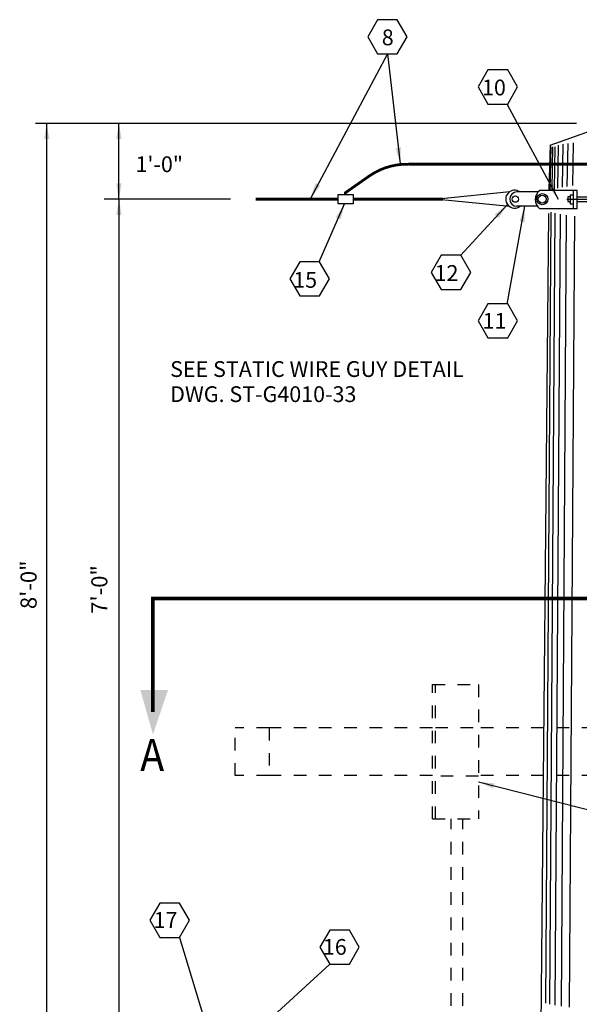
# Model space of a CAD drawing. Extents: x 5.7 to 24, y 3.8 to 20.7.
# Drawn here: x 5.7 to 10.1, y 11.3 to 19.1 of the extents above; entities that cross this region are included whole.
import ezdxf

# ---------------------------------------------------------------- set-up
doc = ezdxf.new("R2010")
doc.units = 0
doc.header["$LTSCALE"] = 0.375
doc.header["$MEASUREMENT"] = 0
doc.linetypes.add('CENTERX2', pattern=[4, 2.5, -0.5, 0.5, -0.5])
doc.linetypes.add('HIDDEN', pattern=[0.375, 0.25, -0.125])
doc.layers.get('0').update_dxf_attribs({"linetype": 'CONTINUOUS'})
doc.styles.add('ROMANS', font='ROMANS.shx')
doc.styles.get("Standard").update_dxf_attribs({"font": 'ROMANS'})
doc.styles.add('TECHNICBOLD', font='teb_____.pfb', dxfattribs={"width": 0.9, "height": 2})
doc.dimstyles.get("Standard").update_dxf_attribs({"dimtxt": 0.18, "dimasz": 0.125, "dimexe": 0.18, "dimexo": 0.0625, "dimgap": 0.09, "dimtad": 0, "dimtih": 1, "dimtoh": 1, "dimdec": 4, "dimzin": 0, "dimdsep": 46, "dimtxsty": 'Standard', "dimcen": 0.09, "dimadec": 0, "dimazin": 0, "dimtfac": 1, "dimtdec": 4, "dimtofl": 0, "dimtmove": 0, "dimatfit": 3, "dimfxl": 0, "dimtolj": 1, "dimtzin": 0, "dimarcsym": 0})

msp = doc.modelspace()

# ---------------------------------------------------------------- linework, layer by layer
at = {"linetype": 'Continuous'}
for p, q in [((8.5862, 18.8162), (7.9751, 17.6696)), ((8.5862, 18.8162), (8.687, 17.9468)), ((9.5375, 18.413), (9.9407, 17.6633)), ((9.8777, 18.0917), (10.388, 18.2744)), ((10.0604, 18.1106), (10.0541, 17.7704)), ((9.8782, 18.0926), (9.8656, 17.7397)), ((9.8777, 17.7389), (9.884, 18.0791)), ((9.8966, 18.0791), (9.8903, 17.7389)), ((9.9155, 18.0791), (9.9092, 17.7389)), ((9.9407, 18.0917), (9.9344, 17.7515)), ((9.9785, 18.098), (9.9722, 17.7578)), ((10.0163, 18.1043), (10.01, 17.7641)), ((9.5564, 17.72), (8.9894, 17.6633)), ((9.7832, 17.72), (9.6131, 17.72)), ((10.0919, 17.7326), (9.7958, 17.7326)), ((10.0919, 17.7326), (9.8021, 17.7326)), ((10.0604, 17.7326), (10.0604, 17.5877)), ((10.0919, 17.5877), (10.0919, 17.7326)), ((8.1956, 17.7011), (8.3153, 17.7011)), ((8.1956, 17.6255), (8.1956, 17.7011)), ((8.3153, 17.7011), (8.3153, 17.6255)), ((8.9894, 17.6633), (9.5564, 17.6066)), ((10.01, 17.6633), (10.3565, 17.6633)), ((10.0352, 17.6822), (10.0163, 17.6822)), ((10.0163, 17.6822), (10.0163, 17.6444)), ((10.0163, 17.6444), (10.0352, 17.6444)), ((10.0604, 17.6948), (10.0352, 17.6948)), ((10.0352, 17.6948), (10.0352, 17.6255)), ((10.0919, 17.6822), (10.262, 17.6822)), ((10.0919, 17.6444), (10.262, 17.6444)), ((8.0444, 17.1656), (8.246, 17.6255)), ((8.3153, 17.6255), (8.1956, 17.6255)), ((9.1658, 17.216), (9.5375, 17.6192)), ((9.5375, 16.8317), (9.6761, 17.6066)), ((9.7832, 17.6066), (9.6131, 17.6066)), ((10.0919, 17.5877), (9.7958, 17.5877)), ((10.0919, 17.5877), (9.8021, 17.5877)), ((10.0352, 17.6255), (10.0604, 17.6255)), ((9.804, 10.7823), (9.8664, 17.5501)), ((9.8814, 17.5609), (9.8403, 11.2897)), ((9.9143, 17.5527), (9.8732, 11.2815)), ((9.9554, 17.5445), (9.9143, 11.2733)), ((10.0047, 17.5363), (9.9636, 11.2651)), ((10.0705, 17.5281), (10.0294, 11.2568)), ((6.9371, 11.8103), (7.1353, 11.1539)), ((8.1282, 11.597), (7.3127, 10.853))]:
    msp.add_line(p, q, dxfattribs=at)
at = {"color": 10, "linetype": 'Continuous'}
for p, q in [((10.0868, 18.2642), (5.795, 18.2642)), ((5.8828, 18.2642), (5.8828, 10.5346)), ((6.4561, 17.6633), (6.4561, 18.2642)), ((7.3426, 17.6622), (6.3397, 17.6622)), ((6.4561, 17.6633), (6.4561, 10.5346))]:
    msp.add_line(p, q, dxfattribs=at)
at = {"linetype": 'HIDDEN'}
for p, q in [((8.9433, 13.816), (9.3091, 13.816)), ((8.9433, 12.7492), (8.9433, 13.816)), ((8.9667, 12.7492), (8.9667, 13.816)), ((9.3091, 13.816), (9.3091, 12.7492)), ((7.3779, 13.093), (7.3779, 13.4721)), ((7.6479, 13.4721), (7.3779, 13.4721)), ((8.9433, 13.4721), (7.6479, 13.4721)), ((7.6479, 13.4721), (7.6479, 13.093)), ((8.9667, 13.4752), (9.3091, 13.4752)), ((10.6279, 13.4721), (9.3091, 13.4721)), ((7.6479, 13.093), (7.3779, 13.093)), ((8.9433, 13.093), (7.6479, 13.093)), ((9.3091, 13.09), (8.9667, 13.09)), ((10.6279, 13.093), (9.3091, 13.093)), ((8.9433, 12.7492), (9.3091, 12.7492)), ((9.091, 11.068), (9.091, 12.7492)), ((9.1848, 11.068), (9.1848, 12.7492))]:
    msp.add_line(p, q, dxfattribs=at)
at = {"linetype": 'Continuous'}
for points in [[(8.7427, 18.9504), (8.6645, 19.086), (8.5079, 19.086), (8.4296, 18.9504), (8.5079, 18.8149), (8.6645, 18.8149)], [(9.6189, 18.553), (9.5406, 18.6886), (9.3841, 18.6886), (9.3058, 18.553), (9.3841, 18.4174), (9.5406, 18.4174)], [(9.2472, 17.0824), (9.1689, 17.218), (9.0124, 17.218), (8.9341, 17.0824), (9.0124, 16.9468), (9.1689, 16.9468)], [(8.1258, 17.032), (8.0475, 17.1676), (7.891, 17.1676), (7.8127, 17.032), (7.891, 16.8964), (8.0475, 16.8964)], [(9.6189, 16.6981), (9.5406, 16.8337), (9.3841, 16.8337), (9.3058, 16.6981), (9.3841, 16.5625), (9.5406, 16.5625)], [(7.0154, 11.9459), (6.9371, 12.0815), (6.7805, 12.0815), (6.7022, 11.9459), (6.7805, 11.8103), (6.9371, 11.8103)], [(8.3631, 11.7326), (8.2848, 11.8682), (8.1282, 11.8682), (8.05, 11.7326), (8.1282, 11.597), (8.2848, 11.597)]]:
    msp.add_lwpolyline(points, close=True, dxfattribs=at)
at = {"linetype": 'Continuous', "const_width": 0.0216}
msp.add_lwpolyline([(8.2523, 17.7011), (8.2523, 17.7137), (8.4413, 17.846, -0.161005), (8.7563, 17.9405, 0.013907)], format="xyb", dxfattribs=at)
for points in [[(8.7563, 17.9405), (10.6874, 17.9405)], [(8.1956, 17.6633), (7.5404, 17.6633)], [(8.3153, 17.6633), (9.0272, 17.6633)]]:
    msp.add_lwpolyline(points, dxfattribs=at)
at = {"const_width": 0.0288}
msp.add_lwpolyline([(6.7263, 13.5965), (6.7263, 14.4974), (13.0411, 14.4974), (13.0411, 13.5965)], dxfattribs=at)
at = {"linetype": 'Continuous'}
for centre, radius in [((9.6005, 17.6633), 0.0252), ((9.8147, 17.6633), 0.0441), ((9.8147, 17.6633), 0.0315)]:
    msp.add_circle(centre, radius, dxfattribs=at)
for centre, radius, start, end in [((9.5958, 17.6633), 0.0709, 53.1301, 306.8699), ((9.6131, 17.6633), 0.0567, 90, 270), ((9.8462, 17.6602), 0.0883, 124.82449, 235.17551)]:
    msp.add_arc(centre, radius, start, end, dxfattribs=at)
at = {"color": 10}
for points in [[(5.862, 18.1392), (5.8828, 18.2642), (5.9037, 18.1392)], [(6.4353, 18.1392), (6.4561, 18.2642), (6.477, 18.1392)], [(6.477, 17.7883), (6.4561, 17.6633), (6.4353, 17.7883)], [(6.4353, 17.5383), (6.4561, 17.6633), (6.477, 17.5383)]]:
    msp.add_solid(points, dxfattribs=at)
for points in [[(8.6933, 18.0734), (8.687, 17.9468), (8.6519, 18.0686)], [(8.0523, 17.7702), (7.9751, 17.6696), (8.0155, 17.7898)], [(9.8998, 17.7833), (9.9407, 17.6633), (9.8631, 17.7636)], [(8.1767, 17.5194), (8.246, 17.6255), (8.2149, 17.5027)], [(9.4374, 17.5415), (9.5375, 17.6192), (9.4681, 17.5132)], [(9.6336, 17.4873), (9.6761, 17.6066), (9.6746, 17.4799)]]:
    msp.add_solid(points)
at = {"linetype": 'CENTERX2'}
msp.add_solid([(6.7263, 13.4201), (6.6255, 13.7729), (6.7263, 13.4201), (6.846, 13.7729)], dxfattribs=at)

# ---------------------------------------------------------------- texts
at = {"style": 'ROMANS'}
for s, p in [('8', (8.5415, 18.8833)), ('10', (9.3366, 18.4859)), ('1\'-0"', (6.5881, 17.8775)), ('12', (8.9604, 17.0153)), ('15', (7.839, 16.9605)), ('11', (9.3411, 16.6355)), ('SEE STATIC WIRE GUY DETAIL', (6.8624, 16.2537)), ('DWG. ST-G4010-33', (6.8624, 16.0547)), ('17', (6.731, 11.8858)), ('16', (8.074, 11.6725))]:
    msp.add_text(s, height=0.125, dxfattribs=at).set_placement(p)
at = {"linetype": 'Continuous', "style": 'ROMANS'}
for s, p in [('8\'-0"', (5.8032, 14.4136)), ('7\'-0"', (6.3646, 14.3766))]:
    msp.add_text(s, height=0.1278, rotation=90, dxfattribs=at).set_placement(p)
at = {"linetype": 'CENTERX2', "style": 'TECHNICBOLD', "width": 0.9}
msp.add_text('A', height=0.2556, dxfattribs=at).set_placement((6.6247, 13.1284))

# ---------------------------------------------------------------- leaders
msp.add_leader([(9.3091, 13.0427), (10.7093, 12.6896), (11.0364, 12.6896)], dimstyle='Standard', override={"dimgap": 0.09, "dimtad": 0})

doc.saveas('drawing.dxf')
